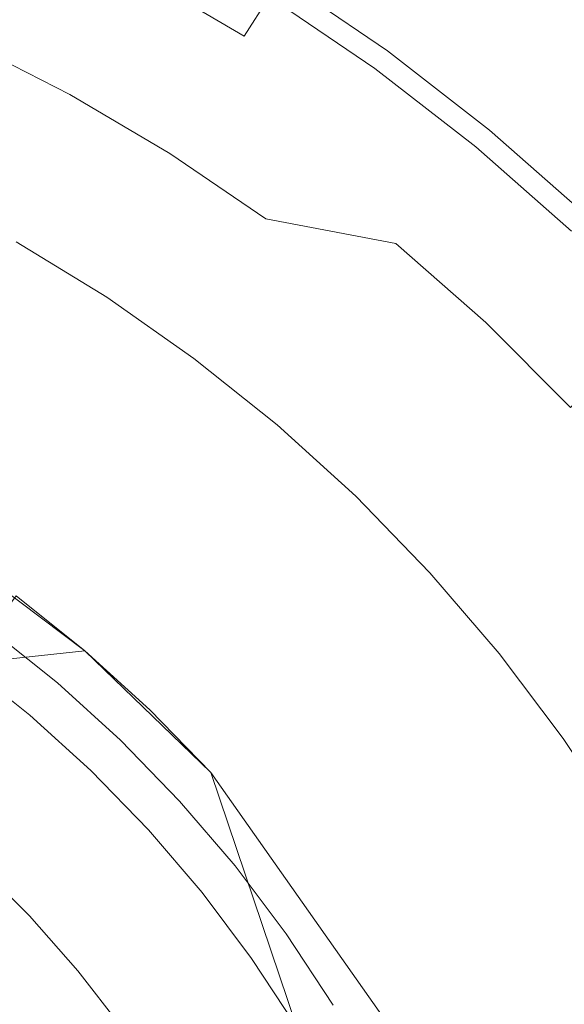
# Model space of a CAD drawing. Extents: x 1012 to 1118, y -156 to -50.
# Drawn here: x 1085 to 1098, y -86 to -63 of the extents above; entities that cross this region are included whole.
import ezdxf

# ---------------------------------------------------------------- set-up
doc = ezdxf.new("R2010")
doc.units = 0
doc.header["$LTSCALE"] = 500
doc.header["$MEASUREMENT"] = 0
doc.layers.add('CHROM', color=7, linetype='Continuous')
doc.layers.add('SZKLO', color=7, linetype='Continuous')

msp = doc.modelspace()

# ---------------------------------------------------------------- linework, layer by layer
at = {"layer": 'CHROM', "lineweight": 0}
for points, invisible_edges in [([(1086.879, -69.558, 1.839), (1074.496, -79.917, 1.839), (1084.735, -68.248, 1.839), (1086.879, -69.558, 1.839)], 11), ([(1086.879, -69.558, 4.839), (1084.735, -68.248, 4.839), (1079.44, -73.369, 4.839), (1086.879, -69.558, 4.839)], 15), ([(1084.735, -68.248, 1.839), (1084.735, -68.248, 4.839), (1086.879, -69.558, 1.839), (1084.735, -68.248, 1.839)], 15), ([(1086.879, -69.558, 4.839), (1086.879, -69.558, 1.839), (1084.735, -68.248, 4.839), (1086.879, -69.558, 4.839)], 11), ([(1075.928, -80.561, 1.839), (1074.496, -79.917, 1.839), (1086.879, -69.558, 1.839), (1075.928, -80.561, 1.839)], 15), ([(1088.937, -71.001, 1.839), (1075.928, -80.561, 1.839), (1086.879, -69.558, 1.839), (1088.937, -71.001, 1.839)], 11), ([(1083.042, -75.417, 4.839), (1086.879, -69.558, 4.839), (1079.44, -73.369, 4.839), (1083.042, -75.417, 4.839)], 11), ([(1088.937, -71.001, 4.839), (1086.879, -69.558, 4.839), (1083.042, -75.417, 4.839), (1088.937, -71.001, 4.839)], 15), ([(1086.879, -69.558, 1.839), (1086.879, -69.558, 4.839), (1088.937, -71.001, 1.839), (1086.879, -69.558, 1.839)], 15), ([(1088.937, -71.001, 4.839), (1088.937, -71.001, 1.839), (1086.879, -69.558, 4.839), (1088.937, -71.001, 4.839)], 11), ([(1077.317, -81.294, 1.839), (1075.928, -80.561, 1.839), (1088.937, -71.001, 1.839), (1077.317, -81.294, 1.839)], 15), ([(1078.656, -82.113, 1.839), (1077.317, -81.294, 1.839), (1088.937, -71.001, 1.839), (1078.656, -82.113, 1.839)], 14), ([(1090.9, -72.569, 1.839), (1078.656, -82.113, 1.839), (1088.937, -71.001, 1.839), (1090.9, -72.569, 1.839)], 11), ([(1090.9, -72.569, 4.839), (1088.937, -71.001, 4.839), (1083.042, -75.417, 4.839), (1090.9, -72.569, 4.839)], 15), ([(1088.937, -71.001, 1.839), (1088.937, -71.001, 4.839), (1090.9, -72.569, 1.839), (1088.937, -71.001, 1.839)], 15), ([(1090.9, -72.569, 4.839), (1090.9, -72.569, 1.839), (1088.937, -71.001, 4.839), (1090.9, -72.569, 4.839)], 11), ([(1079.942, -83.014, 1.839), (1078.656, -82.113, 1.839), (1090.9, -72.569, 1.839), (1079.942, -83.014, 1.839)], 15), ([(1081.169, -83.994, 1.839), (1079.942, -83.014, 1.839), (1090.9, -72.569, 1.839), (1081.169, -83.994, 1.839)], 14), ([(1092.761, -74.258, 1.839), (1081.169, -83.994, 1.839), (1090.9, -72.569, 1.839), (1092.761, -74.258, 1.839)], 11), ([(1086.359, -77.901, 4.839), (1090.9, -72.569, 4.839), (1083.042, -75.417, 4.839), (1086.359, -77.901, 4.839)], 11), ([(1092.761, -74.258, 4.839), (1090.9, -72.569, 4.839), (1086.359, -77.901, 4.839), (1092.761, -74.258, 4.839)], 15), ([(1090.9, -72.569, 1.839), (1090.9, -72.569, 4.839), (1092.761, -74.258, 1.839), (1090.9, -72.569, 1.839)], 15), ([(1092.761, -74.258, 4.839), (1092.761, -74.258, 1.839), (1090.9, -72.569, 4.839), (1092.761, -74.258, 4.839)], 10), ([(1082.332, -85.049, 1.839), (1081.169, -83.994, 1.839), (1092.761, -74.258, 1.839), (1082.332, -85.049, 1.839)], 15), ([(1094.512, -76.06, 1.839), (1082.332, -85.049, 1.839), (1092.761, -74.258, 1.839), (1094.512, -76.06, 1.839)], 11), ([(1087.894, -79.294, 4.839), (1092.761, -74.258, 4.839), (1086.359, -77.901, 4.839), (1087.894, -79.294, 4.839)], 11), ([(1094.512, -76.06, 4.839), (1092.761, -74.258, 4.839), (1087.894, -79.294, 4.839), (1094.512, -76.06, 4.839)], 15), ([(1092.761, -74.258, 1.839), (1092.761, -74.258, 4.839), (1094.512, -76.06, 1.839), (1092.761, -74.258, 1.839)], 15), ([(1094.512, -76.06, 4.839), (1094.512, -76.06, 1.839), (1092.761, -74.258, 4.839), (1094.512, -76.06, 4.839)], 11), ([(1083.042, -75.417, 4.839), (1084.739, -76.607, 39.839), (1086.359, -77.901, 4.839), (1083.042, -75.417, 4.839)], 15), ([(1083.426, -86.175, 1.839), (1082.332, -85.049, 1.839), (1094.512, -76.06, 1.839), (1083.426, -86.175, 1.839)], 15), ([(1084.447, -87.368, 1.839), (1083.426, -86.175, 1.839), (1094.512, -76.06, 1.839), (1084.447, -87.368, 1.839)], 14), ([(1096.147, -77.969, 1.839), (1084.447, -87.368, 1.839), (1094.512, -76.06, 1.839), (1096.147, -77.969, 1.839)], 11), ([(1089.338, -80.78, 4.839), (1094.512, -76.06, 4.839), (1087.894, -79.294, 4.839), (1089.338, -80.78, 4.839)], 11), ([(1096.147, -77.969, 4.839), (1094.512, -76.06, 4.839), (1089.338, -80.78, 4.839), (1096.147, -77.969, 4.839)], 15), ([(1094.512, -76.06, 1.839), (1094.512, -76.06, 4.839), (1096.147, -77.969, 1.839), (1094.512, -76.06, 1.839)], 15), ([(1096.147, -77.969, 4.839), (1096.147, -77.969, 1.839), (1094.512, -76.06, 4.839), (1096.147, -77.969, 4.839)], 11), ([(1086.359, -77.901, 39.839), (1084.739, -76.607, 39.839), (1083.54, -78.208, 39.839), (1086.359, -77.901, 39.839)], 9), ([(1086.359, -77.901, 39.839), (1086.359, -77.901, 4.839), (1084.739, -76.607, 39.839), (1086.359, -77.901, 39.839)], 11), ([(1085.71, -78.662, 4.839), (1084.14, -77.408, 4.839), (1079.942, -83.014, 4.839), (1085.71, -78.662, 4.839)], 14), ([(1085.061, -79.424, 39.839), (1083.54, -78.208, 39.839), (1086.359, -77.901, 39.839), (1085.061, -79.424, 39.839)], 14), ([(1085.391, -88.622, 1.839), (1084.447, -87.368, 1.839), (1096.147, -77.969, 1.839), (1085.391, -88.622, 1.839)], 15), ([(1086.503, -80.732, 39.839), (1085.061, -79.424, 39.839), (1086.359, -77.901, 39.839), (1086.503, -80.732, 39.839)], 14), ([(1086.255, -89.933, 1.839), (1085.391, -88.622, 1.839), (1096.147, -77.969, 1.839), (1086.255, -89.933, 1.839)], 14), ([(1097.658, -79.976, 1.839), (1086.255, -89.933, 1.839), (1096.147, -77.969, 1.839), (1097.658, -79.976, 1.839)], 11), ([(1086.359, -77.901, 4.839), (1086.359, -77.901, 39.839), (1087.894, -79.294, 4.839), (1086.359, -77.901, 4.839)], 15), ([(1089.338, -80.78, 39.839), (1087.894, -79.294, 4.839), (1086.359, -77.901, 39.839), (1089.338, -80.78, 39.839)], 10), ([(1089.338, -80.78, 39.839), (1086.503, -80.732, 39.839), (1086.359, -77.901, 39.839), (1089.338, -80.78, 39.839)], 15), ([(1097.658, -79.976, 4.839), (1096.147, -77.969, 4.839), (1089.338, -80.78, 4.839), (1097.658, -79.976, 4.839)], 15), ([(1096.147, -77.969, 1.839), (1096.147, -77.969, 4.839), (1097.658, -79.976, 1.839), (1096.147, -77.969, 1.839)], 15), ([(1097.658, -79.976, 4.839), (1097.658, -79.976, 1.839), (1096.147, -77.969, 4.839), (1097.658, -79.976, 4.839)], 11), ([(1081.169, -83.994, 4.839), (1085.71, -78.662, 4.839), (1079.942, -83.014, 4.839), (1081.169, -83.994, 4.839)], 11), ([(1087.199, -80.013, 4.839), (1085.71, -78.662, 4.839), (1081.169, -83.994, 4.839), (1087.199, -80.013, 4.839)], 14), ([(1087.894, -79.294, 4.839), (1089.338, -80.78, 39.839), (1089.338, -80.78, 4.839), (1087.894, -79.294, 4.839)], 15), ([(1082.332, -85.049, 4.839), (1087.199, -80.013, 4.839), (1081.169, -83.994, 4.839), (1082.332, -85.049, 4.839)], 15), ([(1088.599, -81.455, 4.839), (1087.199, -80.013, 4.839), (1082.332, -85.049, 4.839), (1088.599, -81.455, 4.839)], 14), ([(1087.035, -91.296, 1.839), (1086.255, -89.933, 1.839), (1097.658, -79.976, 1.839), (1087.035, -91.296, 1.839)], 15), ([(1099.041, -82.075, 1.839), (1087.035, -91.296, 1.839), (1097.658, -79.976, 1.839), (1099.041, -82.075, 1.839)], 11), ([(1099.041, -82.075, 4.839), (1097.658, -79.976, 4.839), (1089.338, -80.78, 4.839), (1099.041, -82.075, 4.839)], 15), ([(1097.658, -79.976, 1.839), (1097.658, -79.976, 4.839), (1099.041, -82.075, 1.839), (1097.658, -79.976, 1.839)], 15), ([(1099.041, -82.075, 4.839), (1099.041, -82.075, 1.839), (1097.658, -79.976, 4.839), (1099.041, -82.075, 4.839)], 11), ([(1087.86, -82.129, 39.839), (1086.503, -80.732, 39.839), (1089.338, -80.78, 39.839), (1087.86, -82.129, 39.839)], 14), ([(1089.127, -83.608, 39.839), (1087.86, -82.129, 39.839), (1089.338, -80.78, 39.839), (1089.127, -83.608, 39.839)], 14), ([(1090.298, -85.164, 39.839), (1089.127, -83.608, 39.839), (1089.338, -80.78, 39.839), (1090.298, -85.164, 39.839)], 14), ([(1091.369, -86.79, 39.839), (1094.103, -87.541, 39.839), (1089.338, -80.78, 39.839), (1091.369, -86.79, 39.839)], 8), ([(1094.103, -87.541, 4.839), (1099.041, -82.075, 4.839), (1089.338, -80.78, 4.839), (1094.103, -87.541, 4.839)], 11), ([(1089.338, -80.78, 4.839), (1094.103, -87.541, 39.839), (1094.103, -87.541, 4.839), (1089.338, -80.78, 4.839)], 15), ([(1091.369, -86.79, 39.839), (1090.298, -85.164, 39.839), (1089.338, -80.78, 39.839), (1091.369, -86.79, 39.839)], 14), ([(1094.103, -87.541, 39.839), (1089.338, -80.78, 4.839), (1089.338, -80.78, 39.839), (1094.103, -87.541, 39.839)], 15), ([(1083.426, -86.175, 4.839), (1088.599, -81.455, 4.839), (1082.332, -85.049, 4.839), (1083.426, -86.175, 4.839)], 11), ([(1084.447, -87.368, 4.839), (1088.599, -81.455, 4.839), (1083.426, -86.175, 4.839), (1084.447, -87.368, 4.839)], 11), ([(1089.907, -82.981, 4.839), (1088.599, -81.455, 4.839), (1084.447, -87.368, 4.839), (1089.907, -82.981, 4.839)], 14), ([(1087.727, -92.705, 1.839), (1087.035, -91.296, 1.839), (1099.041, -82.075, 1.839), (1087.727, -92.705, 1.839)], 15), ([(1088.33, -94.155, 1.839), (1087.727, -92.705, 1.839), (1099.041, -82.075, 1.839), (1088.33, -94.155, 1.839)], 14), ([(1100.288, -84.256, 1.839), (1088.33, -94.155, 1.839), (1099.041, -82.075, 1.839), (1100.288, -84.256, 1.839)], 11), ([(1100.288, -84.256, 4.839), (1099.041, -82.075, 4.839), (1094.103, -87.541, 4.839), (1100.288, -84.256, 4.839)], 15), ([(1085.391, -88.622, 4.839), (1089.907, -82.981, 4.839), (1084.447, -87.368, 4.839), (1085.391, -88.622, 4.839)], 15), ([(1091.116, -84.587, 4.839), (1089.907, -82.981, 4.839), (1085.391, -88.622, 4.839), (1091.116, -84.587, 4.839)], 14), ([(1088.841, -95.639, 1.839), (1088.33, -94.155, 1.839), (1100.288, -84.256, 1.839), (1088.841, -95.639, 1.839)], 15), ([(1089.257, -97.153, 1.839), (1088.841, -95.639, 1.839), (1100.288, -84.256, 1.839), (1089.257, -97.153, 1.839)], 14), ([(1101.397, -86.511, 1.839), (1089.257, -97.153, 1.839), (1100.288, -84.256, 1.839), (1101.397, -86.511, 1.839)], 11), ([(1095.018, -89.401, 4.839), (1100.288, -84.256, 4.839), (1094.103, -87.541, 4.839), (1095.018, -89.401, 4.839)], 11), ([(1101.397, -86.511, 4.839), (1100.288, -84.256, 4.839), (1095.018, -89.401, 4.839), (1101.397, -86.511, 4.839)], 15), ([(1086.255, -89.933, 4.839), (1091.116, -84.587, 4.839), (1085.391, -88.622, 4.839), (1086.255, -89.933, 4.839)], 11), ([(1092.222, -86.266, 4.839), (1091.116, -84.587, 4.839), (1086.255, -89.933, 4.839), (1092.222, -86.266, 4.839)], 14)]:
    msp.add_3dface(points, dxfattribs=dict(at, invisible_edges=invisible_edges))
at = {"layer": 'SZKLO', "lineweight": 0}
for points, invisible_edges in [([(1095.159, -61.474, 55.978), (1096.037, -60.266, 58.863), (1097.707, -63.45, 55.978), (1095.159, -61.474, 55.978)], 15), ([(1098.659, -62.299, 58.863), (1097.707, -63.45, 55.978), (1096.037, -60.266, 58.863), (1098.659, -62.299, 58.863)], 15), ([(1087.588, -61.895, 49.973), (1088.365, -60.482, 51.87), (1090.125, -63.395, 49.973), (1087.588, -61.895, 49.973)], 11), ([(1090.989, -62.033, 51.87), (1090.125, -63.395, 49.973), (1088.365, -60.482, 51.87), (1090.989, -62.033, 51.87)], 15), ([(1090.989, -62.033, 51.87), (1091.779, -60.787, 53.875), (1093.51, -63.746, 51.87), (1090.989, -62.033, 51.87)], 11), ([(1094.377, -62.552, 53.875), (1093.51, -63.746, 51.87), (1091.779, -60.787, 53.875), (1094.377, -62.552, 53.875)], 15), ([(1095.419, -61.116, 60.005), (1095.144, -61.496, 60.237), (1097.989, -63.109, 60.005), (1095.419, -61.116, 60.005)], 15), ([(1097.989, -63.109, 60.005), (1098.256, -62.786, 59.691), (1095.419, -61.116, 60.005), (1097.989, -63.109, 60.005)], 15), ([(1091.381, -61.415, 60.237), (1091.13, -61.811, 60.005), (1093.94, -63.154, 60.237), (1091.381, -61.415, 60.237)], 15), ([(1093.94, -63.154, 60.237), (1094.236, -62.746, 60.379), (1091.381, -61.415, 60.237), (1093.94, -63.154, 60.237)], 15), ([(1094.377, -62.552, 53.875), (1095.159, -61.474, 55.978), (1096.859, -64.476, 53.875), (1094.377, -62.552, 53.875)], 15), ([(1095.144, -61.496, 60.237), (1094.848, -61.903, 60.379), (1097.691, -63.47, 60.237), (1095.144, -61.496, 60.237)], 15), ([(1097.691, -63.47, 60.237), (1097.989, -63.109, 60.005), (1095.144, -61.496, 60.237), (1097.691, -63.47, 60.237)], 15), ([(1097.707, -63.45, 55.978), (1096.859, -64.476, 53.875), (1095.159, -61.474, 55.978), (1097.707, -63.45, 55.978)], 15), ([(1091.13, -61.811, 60.005), (1090.905, -62.164, 59.691), (1093.664, -63.533, 60.005), (1091.13, -61.811, 60.005)], 15), ([(1093.664, -63.533, 60.005), (1093.94, -63.154, 60.237), (1091.13, -61.811, 60.005), (1093.664, -63.533, 60.005)], 15), ([(1086.749, -63.422, 48.194), (1084.221, -62.135, 48.194), (1087.588, -61.895, 49.973), (1086.749, -63.422, 48.194)], 15), ([(1087.588, -61.895, 49.973), (1090.125, -63.395, 49.973), (1086.749, -63.422, 48.194), (1087.588, -61.895, 49.973)], 15), ([(1090.125, -63.395, 49.973), (1090.989, -62.033, 51.87), (1092.562, -65.051, 49.973), (1090.125, -63.395, 49.973)], 14), ([(1093.51, -63.746, 51.87), (1092.562, -65.051, 49.973), (1090.989, -62.033, 51.87), (1093.51, -63.746, 51.87)], 15), ([(1094.848, -61.903, 60.379), (1094.542, -62.325, 60.427), (1097.37, -63.858, 60.379), (1094.848, -61.903, 60.379)], 15), ([(1097.37, -63.858, 60.379), (1097.691, -63.47, 60.237), (1094.848, -61.903, 60.379), (1097.37, -63.858, 60.379)], 15), ([(1084.221, -62.135, 48.194), (1086.749, -63.422, 48.194), (1083.429, -63.82, 46.542), (1084.221, -62.135, 48.194)], 15), ([(1084.173, -62.238, 54.641), (1083.565, -63.531, 52.893), (1086.694, -63.522, 54.641), (1084.173, -62.238, 54.641)], 15), ([(1086.694, -63.522, 54.641), (1087.32, -62.384, 56.488), (1084.173, -62.238, 54.641), (1086.694, -63.522, 54.641)], 15), ([(1090.905, -62.164, 59.691), (1090.716, -62.463, 59.306), (1093.418, -63.872, 59.691), (1090.905, -62.164, 59.691)], 15), ([(1093.418, -63.872, 59.691), (1093.664, -63.533, 60.005), (1090.905, -62.164, 59.691), (1093.418, -63.872, 59.691)], 15), ([(1087.32, -62.384, 56.488), (1086.694, -63.522, 54.641), (1089.826, -63.866, 56.488), (1087.32, -62.384, 56.488)], 15), ([(1089.826, -63.866, 56.488), (1090.716, -62.463, 59.306), (1087.32, -62.384, 56.488), (1089.826, -63.866, 56.488)], 15), ([(1090.716, -62.463, 59.306), (1089.826, -63.866, 56.488), (1093.21, -64.158, 59.306), (1090.716, -62.463, 59.306)], 15), ([(1093.21, -64.158, 59.306), (1093.418, -63.872, 59.691), (1090.716, -62.463, 59.306), (1093.21, -64.158, 59.306)], 11), ([(1094.542, -62.325, 60.427), (1094.236, -62.746, 60.379), (1097.038, -64.26, 60.427), (1094.542, -62.325, 60.427)], 15), ([(1097.038, -64.26, 60.427), (1097.37, -63.858, 60.379), (1094.542, -62.325, 60.427), (1097.038, -64.26, 60.427)], 15), ([(1093.51, -63.746, 51.87), (1094.377, -62.552, 53.875), (1095.918, -65.613, 51.87), (1093.51, -63.746, 51.87)], 11), ([(1094.236, -62.746, 60.379), (1093.94, -63.154, 60.237), (1096.706, -64.661, 60.379), (1094.236, -62.746, 60.379)], 15), ([(1096.706, -64.661, 60.379), (1097.038, -64.26, 60.427), (1094.236, -62.746, 60.379), (1096.706, -64.661, 60.379)], 15), ([(1096.859, -64.476, 53.875), (1095.918, -65.613, 51.87), (1094.377, -62.552, 53.875), (1096.859, -64.476, 53.875)], 15), ([(1093.94, -63.154, 60.237), (1093.664, -63.533, 60.005), (1096.385, -65.049, 60.237), (1093.94, -63.154, 60.237)], 15), ([(1096.385, -65.049, 60.237), (1096.706, -64.661, 60.379), (1093.94, -63.154, 60.237), (1096.385, -65.049, 60.237)], 15), ([(1088.194, -66.439, 46.542), (1083.429, -63.82, 46.542), (1086.749, -63.422, 48.194), (1088.194, -66.439, 46.542)], 15), ([(1089.192, -64.866, 48.194), (1086.749, -63.422, 48.194), (1090.125, -63.395, 49.973), (1089.192, -64.866, 48.194)], 15), ([(1086.749, -63.422, 48.194), (1089.192, -64.866, 48.194), (1088.194, -66.439, 46.542), (1086.749, -63.422, 48.194)], 15), ([(1089.192, -64.866, 48.194), (1090.125, -63.395, 49.973), (1091.538, -66.46, 48.194), (1089.192, -64.866, 48.194)], 15), ([(1092.562, -65.051, 49.973), (1091.538, -66.46, 48.194), (1090.125, -63.395, 49.973), (1092.562, -65.051, 49.973)], 15), ([(1083.565, -63.531, 52.893), (1082.904, -64.936, 51.253), (1086.006, -64.775, 52.893), (1083.565, -63.531, 52.893)], 15), ([(1086.006, -64.775, 52.893), (1086.694, -63.522, 54.641), (1083.565, -63.531, 52.893), (1086.006, -64.775, 52.893)], 11), ([(1086.694, -63.522, 54.641), (1086.006, -64.775, 52.893), (1089.13, -64.962, 54.641), (1086.694, -63.522, 54.641)], 15), ([(1089.13, -64.962, 54.641), (1089.826, -63.866, 56.488), (1086.694, -63.522, 54.641), (1089.13, -64.962, 54.641)], 15), ([(1093.664, -63.533, 60.005), (1093.418, -63.872, 59.691), (1096.086, -65.411, 60.005), (1093.664, -63.533, 60.005)], 15), ([(1096.086, -65.411, 60.005), (1096.385, -65.049, 60.237), (1093.664, -63.533, 60.005), (1096.086, -65.411, 60.005)], 15), ([(1096.859, -64.476, 53.875), (1097.707, -63.45, 55.978), (1099.215, -66.552, 53.875), (1096.859, -64.476, 53.875)], 15), ([(1097.691, -63.47, 60.237), (1097.37, -63.858, 60.379), (1100.108, -65.601, 60.237), (1097.691, -63.47, 60.237)], 15), ([(1084.902, -66.784, 45.024), (1080.206, -64.576, 45.024), (1083.429, -63.82, 46.542), (1084.902, -66.784, 45.024)], 15), ([(1083.429, -63.82, 46.542), (1088.194, -66.439, 46.542), (1084.902, -66.784, 45.024), (1083.429, -63.82, 46.542)], 15), ([(1089.826, -63.866, 56.488), (1089.13, -64.962, 54.641), (1092.234, -65.502, 56.488), (1089.826, -63.866, 56.488)], 15), ([(1092.234, -65.502, 56.488), (1093.21, -64.158, 59.306), (1089.826, -63.866, 56.488), (1092.234, -65.502, 56.488)], 15), ([(1092.562, -65.051, 49.973), (1093.51, -63.746, 51.87), (1094.891, -66.856, 49.973), (1092.562, -65.051, 49.973)], 15), ([(1093.418, -63.872, 59.691), (1093.21, -64.158, 59.306), (1095.819, -65.733, 59.691), (1093.418, -63.872, 59.691)], 15), ([(1095.819, -65.733, 59.691), (1096.086, -65.411, 60.005), (1093.418, -63.872, 59.691), (1095.819, -65.733, 59.691)], 15), ([(1095.918, -65.613, 51.87), (1094.891, -66.856, 49.973), (1093.51, -63.746, 51.87), (1095.918, -65.613, 51.87)], 15), ([(1097.37, -63.858, 60.379), (1097.038, -64.26, 60.427), (1099.764, -65.968, 60.379), (1097.37, -63.858, 60.379)], 15), ([(1099.764, -65.968, 60.379), (1100.108, -65.601, 60.237), (1097.37, -63.858, 60.379), (1099.764, -65.968, 60.379)], 15), ([(1093.21, -64.158, 59.306), (1092.234, -65.502, 56.488), (1095.594, -66.006, 59.306), (1093.21, -64.158, 59.306)], 15), ([(1095.594, -66.006, 59.306), (1095.819, -65.733, 59.691), (1093.21, -64.158, 59.306), (1095.594, -66.006, 59.306)], 11), ([(1097.038, -64.26, 60.427), (1096.706, -64.661, 60.379), (1099.407, -66.348, 60.427), (1097.038, -64.26, 60.427)], 15), ([(1099.407, -66.348, 60.427), (1099.764, -65.968, 60.379), (1097.038, -64.26, 60.427), (1099.407, -66.348, 60.427)], 15), ([(1080.206, -64.576, 45.024), (1084.902, -66.784, 45.024), (1081.705, -67.484, 43.649), (1080.206, -64.576, 45.024)], 15), ([(1095.918, -65.613, 51.87), (1096.859, -64.476, 53.875), (1098.205, -67.628, 51.87), (1095.918, -65.613, 51.87)], 11), ([(1099.215, -66.552, 53.875), (1098.205, -67.628, 51.87), (1096.859, -64.476, 53.875), (1099.215, -66.552, 53.875)], 15), ([(1085.259, -66.135, 51.253), (1086.006, -64.775, 52.893), (1082.904, -64.936, 51.253), (1085.259, -66.135, 51.253)], 15), ([(1086.006, -64.775, 52.893), (1085.259, -66.135, 51.253), (1088.365, -66.169, 52.893), (1086.006, -64.775, 52.893)], 15), ([(1088.365, -66.169, 52.893), (1089.13, -64.962, 54.641), (1086.006, -64.775, 52.893), (1088.365, -66.169, 52.893)], 11), ([(1096.706, -64.661, 60.379), (1096.385, -65.049, 60.237), (1099.05, -66.728, 60.379), (1096.706, -64.661, 60.379)], 15), ([(1099.05, -66.728, 60.379), (1099.407, -66.348, 60.427), (1096.706, -64.661, 60.379), (1099.05, -66.728, 60.379)], 15), ([(1082.904, -64.936, 51.253), (1082.195, -66.444, 49.729), (1085.259, -66.135, 51.253), (1082.904, -64.936, 51.253)], 15), ([(1089.192, -64.866, 48.194), (1091.538, -66.46, 48.194), (1088.194, -66.439, 46.542), (1089.192, -64.866, 48.194)], 15), ([(1089.13, -64.962, 54.641), (1088.365, -66.169, 52.893), (1091.471, -66.553, 54.641), (1089.13, -64.962, 54.641)], 15), ([(1091.471, -66.553, 54.641), (1092.234, -65.502, 56.488), (1089.13, -64.962, 54.641), (1091.471, -66.553, 54.641)], 15), ([(1091.538, -66.46, 48.194), (1092.562, -65.051, 49.973), (1093.78, -68.199, 48.194), (1091.538, -66.46, 48.194)], 15), ([(1094.891, -66.856, 49.973), (1093.78, -68.199, 48.194), (1092.562, -65.051, 49.973), (1094.891, -66.856, 49.973)], 15), ([(1096.385, -65.049, 60.237), (1096.086, -65.411, 60.005), (1098.706, -67.095, 60.237), (1096.385, -65.049, 60.237)], 15), ([(1098.706, -67.095, 60.237), (1099.05, -66.728, 60.379), (1096.385, -65.049, 60.237), (1098.706, -67.095, 60.237)], 15), ([(1092.234, -65.502, 56.488), (1091.471, -66.553, 54.641), (1094.535, -67.286, 56.488), (1092.234, -65.502, 56.488)], 15), ([(1094.535, -67.286, 56.488), (1095.594, -66.006, 59.306), (1092.234, -65.502, 56.488), (1094.535, -67.286, 56.488)], 15), ([(1096.086, -65.411, 60.005), (1095.819, -65.733, 59.691), (1098.385, -67.437, 60.005), (1096.086, -65.411, 60.005)], 15), ([(1098.385, -67.437, 60.005), (1098.706, -67.095, 60.237), (1096.086, -65.411, 60.005), (1098.385, -67.437, 60.005)], 15), ([(1094.891, -66.856, 49.973), (1095.918, -65.613, 51.87), (1097.101, -68.804, 49.973), (1094.891, -66.856, 49.973)], 15), ([(1095.819, -65.733, 59.691), (1095.594, -66.006, 59.306), (1098.098, -67.742, 59.691), (1095.819, -65.733, 59.691)], 15), ([(1098.098, -67.742, 59.691), (1098.385, -67.437, 60.005), (1095.819, -65.733, 59.691), (1098.098, -67.742, 59.691)], 15), ([(1098.205, -67.628, 51.87), (1097.101, -68.804, 49.973), (1095.918, -65.613, 51.87), (1098.205, -67.628, 51.87)], 15), ([(1084.456, -67.596, 49.729), (1085.259, -66.135, 51.253), (1082.195, -66.444, 49.729), (1084.456, -67.596, 49.729)], 15), ([(1085.259, -66.135, 51.253), (1084.456, -67.596, 49.729), (1087.533, -67.48, 51.253), (1085.259, -66.135, 51.253)], 15), ([(1087.533, -67.48, 51.253), (1088.365, -66.169, 52.893), (1085.259, -66.135, 51.253), (1087.533, -67.48, 51.253)], 15), ([(1088.365, -66.169, 52.893), (1087.533, -67.48, 51.253), (1090.631, -67.709, 52.893), (1088.365, -66.169, 52.893)], 15), ([(1090.631, -67.709, 52.893), (1091.471, -66.553, 54.641), (1088.365, -66.169, 52.893), (1090.631, -67.709, 52.893)], 11), ([(1095.594, -66.006, 59.306), (1094.535, -67.286, 56.488), (1097.856, -68, 59.306), (1095.594, -66.006, 59.306)], 15), ([(1097.856, -68, 59.306), (1098.098, -67.742, 59.691), (1095.594, -66.006, 59.306), (1097.856, -68, 59.306)], 11), ([(1089.284, -69.564, 45.024), (1084.902, -66.784, 45.024), (1088.194, -66.439, 46.542), (1089.284, -69.564, 45.024)], 15), ([(1092.593, -69.634, 46.542), (1088.194, -66.439, 46.542), (1091.538, -66.46, 48.194), (1092.593, -69.634, 46.542)], 15), ([(1088.194, -66.439, 46.542), (1092.593, -69.634, 46.542), (1089.284, -69.564, 45.024), (1088.194, -66.439, 46.542)], 15), ([(1091.538, -66.46, 48.194), (1093.78, -68.199, 48.194), (1092.593, -69.634, 46.542), (1091.538, -66.46, 48.194)], 15), ([(1091.471, -66.553, 54.641), (1090.631, -67.709, 52.893), (1093.708, -68.287, 54.641), (1091.471, -66.553, 54.641)], 15), ([(1093.708, -68.287, 54.641), (1094.535, -67.286, 56.488), (1091.471, -66.553, 54.641), (1093.708, -68.287, 54.641)], 15), ([(1086.025, -69.858, 43.649), (1081.705, -67.484, 43.649), (1084.902, -66.784, 45.024), (1086.025, -69.858, 43.649)], 15), ([(1084.902, -66.784, 45.024), (1089.284, -69.564, 45.024), (1086.025, -69.858, 43.649), (1084.902, -66.784, 45.024)], 15), ([(1093.78, -68.199, 48.194), (1094.891, -66.856, 49.973), (1095.909, -70.074, 48.194), (1093.78, -68.199, 48.194)], 15), ([(1097.101, -68.804, 49.973), (1095.909, -70.074, 48.194), (1094.891, -66.856, 49.973), (1097.101, -68.804, 49.973)], 15), ([(1094.535, -67.286, 56.488), (1093.708, -68.287, 54.641), (1096.719, -69.211, 56.488), (1094.535, -67.286, 56.488)], 15), ([(1096.719, -69.211, 56.488), (1097.856, -68, 59.306), (1094.535, -67.286, 56.488), (1096.719, -69.211, 56.488)], 15), ([(1081.705, -67.484, 43.649), (1086.025, -69.858, 43.649), (1082.859, -70.502, 42.422), (1081.705, -67.484, 43.649)], 15), ([(1084.456, -67.596, 49.729), (1083.602, -69.149, 48.331), (1086.641, -68.887, 49.729), (1084.456, -67.596, 49.729)], 15), ([(1086.641, -68.887, 49.729), (1087.533, -67.48, 51.253), (1084.456, -67.596, 49.729), (1086.641, -68.887, 49.729)], 15), ([(1087.533, -67.48, 51.253), (1086.641, -68.887, 49.729), (1089.719, -68.965, 51.253), (1087.533, -67.48, 51.253)], 15), ([(1089.719, -68.965, 51.253), (1090.631, -67.709, 52.893), (1087.533, -67.48, 51.253), (1089.719, -68.965, 51.253)], 15), ([(1097.101, -68.804, 49.973), (1098.205, -67.628, 51.87), (1099.185, -70.887, 49.973), (1097.101, -68.804, 49.973)], 15), ([(1090.631, -67.709, 52.893), (1089.719, -68.965, 51.253), (1092.797, -69.388, 52.893), (1090.631, -67.709, 52.893)], 15), ([(1092.797, -69.388, 52.893), (1093.708, -68.287, 54.641), (1090.631, -67.709, 52.893), (1092.797, -69.388, 52.893)], 13), ([(1097.856, -68, 59.306), (1096.719, -69.211, 56.488), (1099.989, -70.132, 59.306), (1097.856, -68, 59.306)], 15), ([(1093.78, -68.199, 48.194), (1095.909, -70.074, 48.194), (1092.593, -69.634, 46.542), (1093.78, -68.199, 48.194)], 15), ([(1093.708, -68.287, 54.641), (1092.797, -69.388, 52.893), (1095.831, -70.158, 54.641), (1093.708, -68.287, 54.641)], 11), ([(1095.831, -70.158, 54.641), (1096.719, -69.211, 56.488), (1093.708, -68.287, 54.641), (1095.831, -70.158, 54.641)], 15), ([(1087.698, -71.748, 48.331), (1086.641, -68.887, 49.729), (1083.602, -69.149, 48.331), (1087.698, -71.748, 48.331)], 15), ([(1086.641, -68.887, 49.729), (1087.698, -71.748, 48.331), (1088.74, -70.313, 49.729), (1086.641, -68.887, 49.729)], 15), ([(1088.74, -70.313, 49.729), (1089.719, -68.965, 51.253), (1086.641, -68.887, 49.729), (1088.74, -70.313, 49.729)], 15), ([(1089.719, -68.965, 51.253), (1088.74, -70.313, 49.729), (1091.808, -70.584, 51.253), (1089.719, -68.965, 51.253)], 15), ([(1091.808, -70.584, 51.253), (1092.797, -69.388, 52.893), (1089.719, -68.965, 51.253), (1091.808, -70.584, 51.253)], 15), ([(1095.909, -70.074, 48.194), (1097.101, -68.804, 49.973), (1097.915, -72.08, 48.194), (1095.909, -70.074, 48.194)], 15), ([(1099.185, -70.887, 49.973), (1097.915, -72.08, 48.194), (1097.101, -68.804, 49.973), (1099.185, -70.887, 49.973)], 15), ([(1083.602, -69.149, 48.331), (1084.69, -71.963, 47.064), (1087.698, -71.748, 48.331), (1083.602, -69.149, 48.331)], 15), ([(1096.719, -69.211, 56.488), (1095.831, -70.158, 54.641), (1098.778, -71.269, 56.488), (1096.719, -69.211, 56.488)], 15), ([(1098.778, -71.269, 56.488), (1099.989, -70.132, 59.306), (1096.719, -69.211, 56.488), (1098.778, -71.269, 56.488)], 14), ([(1092.797, -69.388, 52.893), (1091.808, -70.584, 51.253), (1094.852, -71.2, 52.893), (1092.797, -69.388, 52.893)], 15), ([(1094.852, -71.2, 52.893), (1095.831, -70.158, 54.641), (1092.797, -69.388, 52.893), (1094.852, -71.2, 52.893)], 15), ([(1090.013, -72.754, 43.649), (1086.025, -69.858, 43.649), (1089.284, -69.564, 45.024), (1090.013, -72.754, 43.649)], 15), ([(1093.283, -72.871, 45.024), (1089.284, -69.564, 45.024), (1092.593, -69.634, 46.542), (1093.283, -72.871, 45.024)], 15), ([(1089.284, -69.564, 45.024), (1093.283, -72.871, 45.024), (1090.013, -72.754, 43.649), (1089.284, -69.564, 45.024)], 15), ([(1096.558, -73.355, 46.542), (1092.593, -69.634, 46.542), (1095.909, -70.074, 48.194), (1096.558, -73.355, 46.542)], 15), ([(1092.593, -69.634, 46.542), (1096.558, -73.355, 46.542), (1093.283, -72.871, 45.024), (1092.593, -69.634, 46.542)], 15), ([(1086.791, -72.997, 42.422), (1082.859, -70.502, 42.422), (1086.025, -69.858, 43.649), (1086.791, -72.997, 42.422)], 15), ([(1086.025, -69.858, 43.649), (1090.013, -72.754, 43.649), (1086.791, -72.997, 42.422), (1086.025, -69.858, 43.649)], 15), ([(1095.831, -70.158, 54.641), (1094.852, -71.2, 52.893), (1097.832, -72.158, 54.641), (1095.831, -70.158, 54.641)], 11), ([(1097.832, -72.158, 54.641), (1098.778, -71.269, 56.488), (1095.831, -70.158, 54.641), (1097.832, -72.158, 54.641)], 14), ([(1095.909, -70.074, 48.194), (1097.915, -72.08, 48.194), (1096.558, -73.355, 46.542), (1095.909, -70.074, 48.194)], 15), ([(1088.74, -70.313, 49.729), (1087.698, -71.748, 48.331), (1090.745, -71.868, 49.729), (1088.74, -70.313, 49.729)], 15), ([(1090.745, -71.868, 49.729), (1091.808, -70.584, 51.253), (1088.74, -70.313, 49.729), (1090.745, -71.868, 49.729)], 15), ([(1082.859, -70.502, 42.422), (1086.791, -72.997, 42.422), (1083.66, -73.586, 41.35), (1082.859, -70.502, 42.422)], 15), ([(1091.808, -70.584, 51.253), (1090.745, -71.868, 49.729), (1093.79, -72.331, 51.253), (1091.808, -70.584, 51.253)], 15), ([(1093.79, -72.331, 51.253), (1094.852, -71.2, 52.893), (1091.808, -70.584, 51.253), (1093.79, -72.331, 51.253)], 15), ([(1094.852, -71.2, 52.893), (1093.79, -72.331, 51.253), (1096.79, -73.137, 52.893), (1094.852, -71.2, 52.893)], 15), ([(1096.79, -73.137, 52.893), (1097.832, -72.158, 54.641), (1094.852, -71.2, 52.893), (1096.79, -73.137, 52.893)], 15), ([(1088.424, -74.675, 47.064), (1087.698, -71.748, 48.331), (1084.69, -71.963, 47.064), (1088.424, -74.675, 47.064)], 15), ([(1087.698, -71.748, 48.331), (1088.424, -74.675, 47.064), (1091.436, -74.839, 48.331), (1087.698, -71.748, 48.331)], 15), ([(1091.436, -74.839, 48.331), (1090.745, -71.868, 49.729), (1087.698, -71.748, 48.331), (1091.436, -74.839, 48.331)], 15), ([(1085.45, -74.843, 45.936), (1084.69, -71.963, 47.064), (1081.76, -72.502, 45.936), (1085.45, -74.843, 45.936)], 15), ([(1084.69, -71.963, 47.064), (1085.45, -74.843, 45.936), (1088.424, -74.675, 47.064), (1084.69, -71.963, 47.064)], 15), ([(1090.745, -71.868, 49.729), (1091.436, -74.839, 48.331), (1092.65, -73.546, 49.729), (1090.745, -71.868, 49.729)], 15), ([(1092.65, -73.546, 49.729), (1093.79, -72.331, 51.253), (1090.745, -71.868, 49.729), (1092.65, -73.546, 49.729)], 15), ([(1096.558, -73.355, 46.542), (1097.915, -72.08, 48.194), (1098.357, -75.395, 46.542), (1096.558, -73.355, 46.542)], 15), ([(1097.832, -72.158, 54.641), (1096.79, -73.137, 52.893), (1099.704, -74.281, 54.641), (1097.832, -72.158, 54.641)], 15), ([(1081.76, -72.502, 45.936), (1082.553, -75.331, 44.952), (1085.45, -74.843, 45.936), (1081.76, -72.502, 45.936)], 15), ([(1093.79, -72.331, 51.253), (1092.65, -73.546, 49.729), (1095.659, -74.199, 51.253), (1093.79, -72.331, 51.253)], 15), ([(1095.659, -74.199, 51.253), (1096.79, -73.137, 52.893), (1093.79, -72.331, 51.253), (1095.659, -74.199, 51.253)], 15), ([(1090.379, -75.965, 42.422), (1086.791, -72.997, 42.422), (1090.013, -72.754, 43.649), (1090.379, -75.965, 42.422)], 15), ([(1095.237, -77.977, 43.649), (1090.013, -72.754, 43.649), (1093.283, -72.871, 45.024), (1095.237, -77.977, 43.649)], 15), ([(1090.013, -72.754, 43.649), (1095.237, -77.977, 43.649), (1090.379, -75.965, 42.422), (1090.013, -72.754, 43.649)], 15), ([(1096.836, -76.654, 45.024), (1093.283, -72.871, 45.024), (1096.558, -73.355, 46.542), (1096.836, -76.654, 45.024)], 15), ([(1093.283, -72.871, 45.024), (1096.836, -76.654, 45.024), (1095.237, -77.977, 43.649), (1093.283, -72.871, 45.024)], 15), ([(1087.199, -76.157, 41.35), (1083.66, -73.586, 41.35), (1086.791, -72.997, 42.422), (1087.199, -76.157, 41.35)], 15), ([(1086.791, -72.997, 42.422), (1090.379, -75.965, 42.422), (1087.199, -76.157, 41.35), (1086.791, -72.997, 42.422)], 15), ([(1096.79, -73.137, 52.893), (1095.659, -74.199, 51.253), (1098.603, -75.192, 52.893), (1096.79, -73.137, 52.893)], 15), ([(1098.603, -75.192, 52.893), (1099.704, -74.281, 54.641), (1096.79, -73.137, 52.893), (1098.603, -75.192, 52.893)], 15), ([(1098.357, -75.395, 46.542), (1096.836, -76.654, 45.024), (1096.558, -73.355, 46.542), (1098.357, -75.395, 46.542)], 15), ([(1083.66, -73.586, 41.35), (1087.199, -76.157, 41.35), (1082.418, -75.543, 40.439), (1083.66, -73.586, 41.35)], 15), ([(1092.65, -73.546, 49.729), (1091.436, -74.839, 48.331), (1094.444, -75.341, 49.729), (1092.65, -73.546, 49.729)], 15), ([(1094.444, -75.341, 49.729), (1095.659, -74.199, 51.253), (1092.65, -73.546, 49.729), (1094.444, -75.341, 49.729)], 15), ([(1094.444, -75.341, 49.729), (1096.123, -77.244, 49.729), (1095.659, -74.199, 51.253), (1094.444, -75.341, 49.729)], 15), ([(1097.407, -76.181, 51.253), (1095.659, -74.199, 51.253), (1096.123, -77.244, 49.729), (1097.407, -76.181, 51.253)], 15), ([(1097.407, -76.181, 51.253), (1098.603, -75.192, 52.893), (1095.659, -74.199, 51.253), (1097.407, -76.181, 51.253)], 15), ([(1088.818, -77.628, 45.936), (1088.424, -74.675, 47.064), (1085.45, -74.843, 45.936), (1088.818, -77.628, 45.936)], 15), ([(1091.79, -77.834, 47.064), (1091.436, -74.839, 48.331), (1088.424, -74.675, 47.064), (1091.79, -77.834, 47.064)], 15), ([(1088.424, -74.675, 47.064), (1088.818, -77.628, 45.936), (1091.79, -77.834, 47.064), (1088.424, -74.675, 47.064)], 15), ([(1085.882, -77.749, 44.952), (1085.45, -74.843, 45.936), (1082.553, -75.331, 44.952), (1085.882, -77.749, 44.952)], 15), ([(1085.45, -74.843, 45.936), (1085.882, -77.749, 44.952), (1088.818, -77.628, 45.936), (1085.45, -74.843, 45.936)], 15), ([(1091.436, -74.839, 48.331), (1094.757, -78.374, 48.331), (1094.444, -75.341, 49.729), (1091.436, -74.839, 48.331)], 15), ([(1094.757, -78.374, 48.331), (1091.436, -74.839, 48.331), (1091.79, -77.834, 47.064), (1094.757, -78.374, 48.331)], 15), ([(1098.603, -75.192, 52.893), (1097.407, -76.181, 51.253), (1100.282, -77.357, 52.893), (1098.603, -75.192, 52.893)], 15), ([(1082.553, -75.331, 44.952), (1083.022, -78.186, 44.119), (1085.882, -77.749, 44.952), (1082.553, -75.331, 44.952)], 15), ([(1096.123, -77.244, 49.729), (1094.444, -75.341, 49.729), (1094.757, -78.374, 48.331), (1096.123, -77.244, 49.729)], 15), ([(1096.836, -76.654, 45.024), (1098.357, -75.395, 46.542), (1098.428, -78.705, 45.024), (1096.836, -76.654, 45.024)], 15), ([(1084.108, -76.691, 40.439), (1082.418, -75.543, 40.439), (1087.199, -76.157, 41.35), (1084.108, -76.691, 40.439)], 15), ([(1090.379, -75.965, 42.422), (1093.568, -79.359, 42.422), (1087.199, -76.157, 41.35), (1090.379, -75.965, 42.422)], 15), ([(1093.568, -79.359, 42.422), (1090.379, -75.965, 42.422), (1095.237, -77.977, 43.649), (1093.568, -79.359, 42.422)], 15), ([(1085.722, -77.942, 40.439), (1084.108, -76.691, 40.439), (1087.199, -76.157, 41.35), (1085.722, -77.942, 40.439)], 15), ([(1087.255, -79.293, 40.439), (1085.722, -77.942, 40.439), (1087.199, -76.157, 41.35), (1087.255, -79.293, 40.439)], 15), ([(1087.199, -76.157, 41.35), (1091.836, -80.792, 41.35), (1087.255, -79.293, 40.439), (1087.199, -76.157, 41.35)], 15), ([(1091.836, -80.792, 41.35), (1087.199, -76.157, 41.35), (1093.568, -79.359, 42.422), (1091.836, -80.792, 41.35)], 15), ([(1096.123, -77.244, 49.729), (1097.679, -79.249, 49.729), (1097.407, -76.181, 51.253), (1096.123, -77.244, 49.729)], 15), ([(1099.027, -78.269, 51.253), (1097.407, -76.181, 51.253), (1097.679, -79.249, 49.729), (1099.027, -78.269, 51.253)], 15), ([(1099.027, -78.269, 51.253), (1100.282, -77.357, 52.893), (1097.407, -76.181, 51.253), (1099.027, -78.269, 51.253)], 15), ([(1085.722, -77.942, 40.439), (1081.168, -80.738, 40.439), (1084.108, -76.691, 40.439), (1085.722, -77.942, 40.439)], 15), ([(1098.428, -78.705, 45.024), (1095.237, -77.977, 43.649), (1096.836, -76.654, 45.024), (1098.428, -78.705, 45.024)], 15), ([(1094.757, -78.374, 48.331), (1096.245, -80.291, 48.331), (1096.123, -77.244, 49.729), (1094.757, -78.374, 48.331)], 15), ([(1097.679, -79.249, 49.729), (1096.123, -77.244, 49.729), (1096.245, -80.291, 48.331), (1097.679, -79.249, 49.729)], 15), ([(1085.99, -80.641, 44.119), (1085.882, -77.749, 44.952), (1083.022, -78.186, 44.119), (1085.99, -80.641, 44.119)], 15), ([(1088.882, -80.566, 44.952), (1088.818, -77.628, 45.936), (1085.882, -77.749, 44.952), (1088.882, -80.566, 44.952)], 15), ([(1085.882, -77.749, 44.952), (1085.99, -80.641, 44.119), (1088.882, -80.566, 44.952), (1085.882, -77.749, 44.952)], 15), ([(1088.818, -77.628, 45.936), (1091.81, -80.813, 45.936), (1091.79, -77.834, 47.064), (1088.818, -77.628, 45.936)], 15), ([(1091.81, -80.813, 45.936), (1088.818, -77.628, 45.936), (1088.882, -80.566, 44.952), (1091.81, -80.813, 45.936)], 15), ([(1091.79, -77.834, 47.064), (1094.733, -81.39, 47.064), (1094.757, -78.374, 48.331), (1091.79, -77.834, 47.064)], 15), ([(1094.733, -81.39, 47.064), (1091.79, -77.834, 47.064), (1091.81, -80.813, 45.936), (1094.733, -81.39, 47.064)], 15), ([(1082.534, -81.797, 40.439), (1081.168, -80.738, 40.439), (1085.722, -77.942, 40.439), (1082.534, -81.797, 40.439)], 14), ([(1087.255, -79.293, 40.439), (1082.534, -81.797, 40.439), (1085.722, -77.942, 40.439), (1087.255, -79.293, 40.439)], 15), ([(1098.135, -81.964, 43.649), (1093.568, -79.359, 42.422), (1095.237, -77.977, 43.649), (1098.135, -81.964, 43.649)], 15), ([(1095.237, -77.977, 43.649), (1098.428, -78.705, 45.024), (1098.135, -81.964, 43.649), (1095.237, -77.977, 43.649)], 15), ([(1083.022, -78.186, 44.119), (1081.756, -79.929, 43.439), (1085.99, -80.641, 44.119), (1083.022, -78.186, 44.119)], 15), ([(1097.679, -79.249, 49.729), (1099.106, -81.348, 49.729), (1099.027, -78.269, 51.253), (1097.679, -79.249, 49.729)], 15), ([(1096.245, -80.291, 48.331), (1094.757, -78.374, 48.331), (1094.733, -81.39, 47.064), (1096.245, -80.291, 48.331)], 15), ([(1083.831, -82.94, 40.439), (1082.534, -81.797, 40.439), (1087.255, -79.293, 40.439), (1083.831, -82.94, 40.439)], 14), ([(1088.699, -80.737, 40.439), (1083.831, -82.94, 40.439), (1087.255, -79.293, 40.439), (1088.699, -80.737, 40.439)], 15), ([(1088.699, -80.737, 40.439), (1087.255, -79.293, 40.439), (1091.836, -80.792, 41.35), (1088.699, -80.737, 40.439)], 15), ([(1091.836, -80.792, 41.35), (1093.568, -79.359, 42.422), (1094.408, -84.33, 41.35), (1091.836, -80.792, 41.35)], 15), ([(1097.492, -85.13, 42.422), (1094.408, -84.33, 41.35), (1093.568, -79.359, 42.422), (1097.492, -85.13, 42.422)], 15), ([(1093.568, -79.359, 42.422), (1098.135, -81.964, 43.649), (1097.492, -85.13, 42.422), (1093.568, -79.359, 42.422)], 15), ([(1099.106, -81.348, 49.729), (1097.679, -79.249, 49.729), (1096.245, -80.291, 48.331), (1099.106, -81.348, 49.729)], 15), ([(1084.516, -82.211, 43.439), (1085.99, -80.641, 44.119), (1081.756, -79.929, 43.439), (1084.516, -82.211, 43.439)], 15), ([(1094.733, -81.39, 47.064), (1096.031, -83.3, 47.064), (1096.245, -80.291, 48.331), (1094.733, -81.39, 47.064)], 15), ([(1098.845, -84.386, 48.331), (1096.245, -80.291, 48.331), (1096.031, -83.3, 47.064), (1098.845, -84.386, 48.331)], 15), ([(1096.245, -80.291, 48.331), (1098.845, -84.386, 48.331), (1099.106, -81.348, 49.729), (1096.245, -80.291, 48.331)], 15), ([(1086.968, -84.821, 43.439), (1085.99, -80.641, 44.119), (1084.516, -82.211, 43.439), (1086.968, -84.821, 43.439)], 15), ([(1085.99, -80.641, 44.119), (1088.627, -83.448, 44.119), (1088.882, -80.566, 44.952), (1085.99, -80.641, 44.119)], 15), ([(1088.627, -83.448, 44.119), (1085.99, -80.641, 44.119), (1086.968, -84.821, 43.439), (1088.627, -83.448, 44.119)], 15), ([(1091.506, -83.736, 44.952), (1088.882, -80.566, 44.952), (1088.627, -83.448, 44.119), (1091.506, -83.736, 44.952)], 15), ([(1088.882, -80.566, 44.952), (1091.506, -83.736, 44.952), (1091.81, -80.813, 45.936), (1088.882, -80.566, 44.952)], 15), ([(1085.053, -84.162, 40.439), (1083.831, -82.94, 40.439), (1088.699, -80.737, 40.439), (1085.053, -84.162, 40.439)], 14), ([(1086.197, -85.459, 40.439), (1085.053, -84.162, 40.439), (1088.699, -80.737, 40.439), (1086.197, -85.459, 40.439)], 14), ([(1090.051, -82.269, 40.439), (1086.197, -85.459, 40.439), (1088.699, -80.737, 40.439), (1090.051, -82.269, 40.439)], 15), ([(1088.699, -80.737, 40.439), (1091.836, -80.792, 41.35), (1090.051, -82.269, 40.439), (1088.699, -80.737, 40.439)], 15), ([(1090.051, -82.269, 40.439), (1091.836, -80.792, 41.35), (1091.303, -83.883, 40.439), (1090.051, -82.269, 40.439)], 15), ([(1091.303, -83.883, 40.439), (1091.836, -80.792, 41.35), (1092.451, -85.572, 40.439), (1091.303, -83.883, 40.439)], 15), ([(1095.492, -86.23, 45.936), (1091.81, -80.813, 45.936), (1091.506, -83.736, 44.952), (1095.492, -86.23, 45.936)], 15), ([(1091.81, -80.813, 45.936), (1095.492, -86.23, 45.936), (1094.733, -81.39, 47.064), (1091.81, -80.813, 45.936)], 15), ([(1094.408, -84.33, 41.35), (1092.451, -85.572, 40.439), (1091.836, -80.792, 41.35), (1094.408, -84.33, 41.35)], 15), ([(1096.031, -83.3, 47.064), (1094.733, -81.39, 47.064), (1095.492, -86.23, 45.936), (1096.031, -83.3, 47.064)], 15), ([(1100.51, -86.283, 43.649), (1097.492, -85.13, 42.422), (1098.135, -81.964, 43.649), (1100.51, -86.283, 43.649)], 15), ([(1086.968, -84.821, 43.439), (1084.516, -82.211, 43.439), (1044.218, -122.523, 43.439), (1086.968, -84.821, 43.439)], 15), ([(1087.256, -86.824, 40.439), (1086.197, -85.459, 40.439), (1090.051, -82.269, 40.439), (1087.256, -86.824, 40.439)], 14), ([(1091.303, -83.883, 40.439), (1087.256, -86.824, 40.439), (1090.051, -82.269, 40.439), (1091.303, -83.883, 40.439)], 15), ([(1083.831, -82.94, 23.439), (1083.831, -82.94, 40.439), (1085.053, -84.162, 23.439), (1083.831, -82.94, 23.439)], 11), ([(1085.053, -84.162, 40.439), (1085.053, -84.162, 23.439), (1083.831, -82.94, 40.439), (1085.053, -84.162, 40.439)], 14), ([(1098.255, -87.344, 47.064), (1096.031, -83.3, 47.064), (1095.492, -86.23, 45.936), (1098.255, -87.344, 47.064)], 15), ([(1096.031, -83.3, 47.064), (1098.255, -87.344, 47.064), (1098.845, -84.386, 48.331), (1096.031, -83.3, 47.064)], 15), ([(1086.968, -84.821, 43.439), (1089.073, -87.717, 43.439), (1088.627, -83.448, 44.119), (1086.968, -84.821, 43.439)], 15), ([(1088.627, -83.448, 44.119), (1090.891, -86.563, 44.119), (1091.506, -83.736, 44.952), (1088.627, -83.448, 44.119)], 15), ([(1090.891, -86.563, 44.119), (1088.627, -83.448, 44.119), (1089.073, -87.717, 43.439), (1090.891, -86.563, 44.119)], 15), ([(1088.228, -88.254, 40.439), (1087.256, -86.824, 40.439), (1091.303, -83.883, 40.439), (1088.228, -88.254, 40.439)], 14), ([(1092.451, -85.572, 40.439), (1088.228, -88.254, 40.439), (1091.303, -83.883, 40.439), (1092.451, -85.572, 40.439)], 15), ([(1093.711, -87.21, 44.952), (1091.506, -83.736, 44.952), (1090.891, -86.563, 44.119), (1093.711, -87.21, 44.952)], 15), ([(1091.506, -83.736, 44.952), (1093.711, -87.21, 44.952), (1095.492, -86.23, 45.936), (1091.506, -83.736, 44.952)], 15), ([(1085.053, -84.162, 23.439), (1085.053, -84.162, 40.439), (1086.197, -85.459, 23.439), (1085.053, -84.162, 23.439)], 11), ([(1086.197, -85.459, 40.439), (1086.197, -85.459, 23.439), (1085.053, -84.162, 40.439), (1086.197, -85.459, 40.439)], 15), ([(1092.451, -85.572, 40.439), (1094.408, -84.33, 41.35), (1093.491, -87.33, 40.439), (1092.451, -85.572, 40.439)], 15), ([(1093.491, -87.33, 40.439), (1094.408, -84.33, 41.35), (1094.419, -89.15, 40.439), (1093.491, -87.33, 40.439)], 15), ([(1096.516, -88.163, 41.35), (1094.419, -89.15, 40.439), (1094.408, -84.33, 41.35), (1096.516, -88.163, 41.35)], 15), ([(1094.408, -84.33, 41.35), (1097.492, -85.13, 42.422), (1096.516, -88.163, 41.35), (1094.408, -84.33, 41.35)], 15), ([(1046.828, -124.974, 43.439), (1086.968, -84.821, 43.439), (1044.218, -122.523, 43.439), (1046.828, -124.974, 43.439)], 15), ([(1089.073, -87.717, 43.439), (1086.968, -84.821, 43.439), (1046.828, -124.974, 43.439), (1089.073, -87.717, 43.439)], 15), ([(1099.475, -89.344, 42.422), (1096.516, -88.163, 41.35), (1097.492, -85.13, 42.422), (1099.475, -89.344, 42.422)], 15), ([(1097.492, -85.13, 42.422), (1100.51, -86.283, 43.649), (1099.475, -89.344, 42.422), (1097.492, -85.13, 42.422)], 15), ([(1086.197, -85.459, 23.439), (1086.197, -85.459, 40.439), (1087.256, -86.824, 23.439), (1086.197, -85.459, 23.439)], 11), ([(1087.256, -86.824, 40.439), (1087.256, -86.824, 23.439), (1086.197, -85.459, 40.439), (1087.256, -86.824, 40.439)], 15), ([(1089.108, -89.741, 40.439), (1088.228, -88.254, 40.439), (1092.451, -85.572, 40.439), (1089.108, -89.741, 40.439)], 15), ([(1093.491, -87.33, 40.439), (1089.108, -89.741, 40.439), (1092.451, -85.572, 40.439), (1093.491, -87.33, 40.439)], 15), ([(1097.354, -90.184, 45.936), (1095.492, -86.23, 45.936), (1093.711, -87.21, 44.952), (1097.354, -90.184, 45.936)], 15), ([(1095.492, -86.23, 45.936), (1097.354, -90.184, 45.936), (1098.255, -87.344, 47.064), (1095.492, -86.23, 45.936)], 15)]:
    msp.add_3dface(points, dxfattribs=dict(at, invisible_edges=invisible_edges))

doc.saveas('drawing.dxf')
